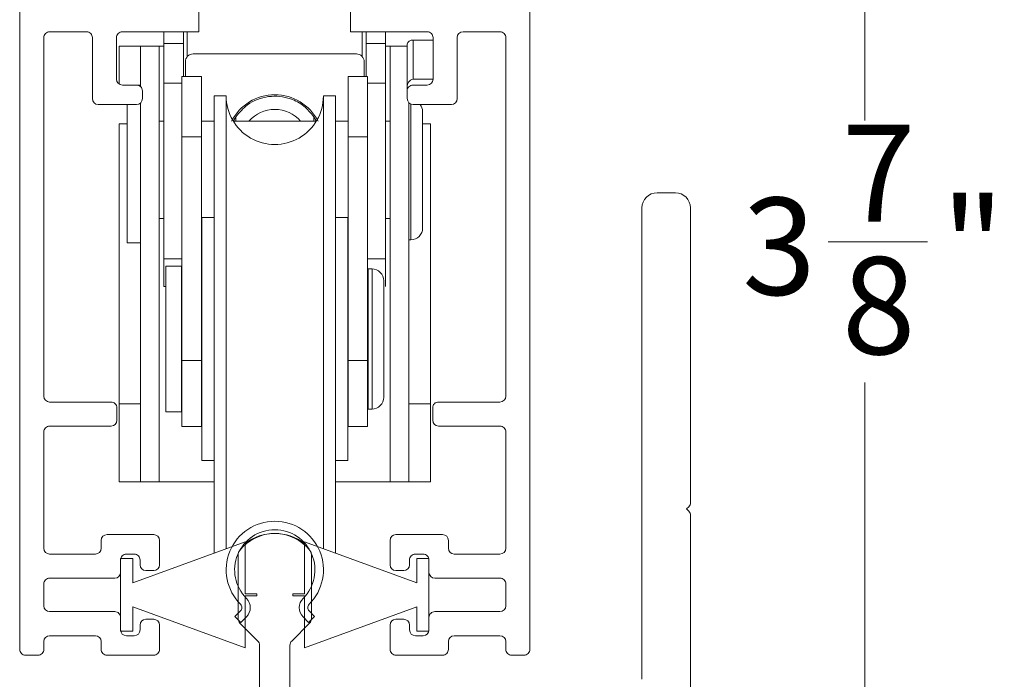
# Model space of a CAD drawing. Units: inches. Extents: x 0.74 to 10.42, y 1.38 to 8.54.
# Drawn here: x 1.91 to 2.75, y 4.83 to 5.4 of the extents above; entities that cross this region are included whole.
import ezdxf

# ---------------------------------------------------------------- set-up
doc = ezdxf.new("R2010")
doc.units = ezdxf.units.IN
doc.header["$MEASUREMENT"] = 0
doc.styles.add('SLDTEXTSTYLE0', font='TXT', dxfattribs={"width": 0.605})
doc.dimstyles.new('SLDDIMSTYLE0', dxfattribs={"dimtxt": 0.080892, "dimasz": 0.12, "dimexe": 0, "dimexo": 0.0625, "dimgap": 0.020223, "dimtad": 0, "dimtih": 1, "dimtoh": 1, "dimdec": 3, "dimlfac": 3, "dimrnd": 1e-09, "dimzin": 12, "dimdsep": 46, "dimtxsty": 'SLDTEXTSTYLE0', "dimsah": 1, "dimcen": 0.09, "dimadec": 0, "dimazin": 3, "dimtfac": 1, "dimtdec": 3, "dimtofl": 0, "dimtmove": 0, "dimatfit": 3, "dimfxl": 1, "dimfrac": 2, "dimtolj": 1, "dimtzin": 12, "dimarcsym": 0})

# ---------------------------------------------------------------- blocks, each defined once
blk = doc.blocks.new('*D13')
at = {"color": 7, "linetype": 'Continuous', "lineweight": 0, "transparency": 16777216}
for p, q in [((2.35837, 5.84864), (2.66884, 5.84864)), ((2.62947, 5.84864), (2.62947, 5.31245)), ((2.59794, 5.20852), (2.68328, 5.20852)), ((2.62947, 4.55177), (2.62947, 5.08796)), ((2.18937, 4.55177), (2.66884, 4.55177))]:
    blk.add_line(p, q, dxfattribs=at)
for points in [[(2.62947, 5.84864), (2.60947, 5.72864), (2.64947, 5.72864)], [(2.62947, 4.55177), (2.64947, 4.67177), (2.60947, 4.67177)]]:
    blk.add_solid(points, dxfattribs=at)
at = {"color": 7, "linetype": 'Continuous', "lineweight": 0, "transparency": 16777216, "char_height": 0.08333, "attachment_point": 1, "style": 'SLDTEXTSTYLE0'}
for s, insert in [('7', (2.60975, 5.30886)), ('"', (2.69509, 5.24622)), ('3', (2.52441, 5.24622)), ('8', (2.60975, 5.19538))]:
    blk.add_mtext(s, dxfattribs=dict(at, insert=insert))

msp = doc.modelspace()

# ---------------------------------------------------------------- linework, layer by layer
at = {"color": 7, "linetype": 'Continuous', "lineweight": 15}
for p, q in [((1.905, 4.8591), (1.905, 5.83544)), ((2.34234, 5.83544), (2.34234, 4.8591)), ((2.0586, 5.42177), (2.0586, 5.38844)), ((2.1887, 5.38844), (2.1887, 5.41786)), ((1.96234, 5.38844), (1.93067, 5.38844)), ((2.0586, 5.38844), (1.993, 5.38844)), ((2.02867, 5.37826), (2.02867, 5.38844)), ((2.04534, 5.38844), (2.04534, 5.37826)), ((2.25434, 5.38844), (2.1887, 5.38844)), ((2.202, 5.37826), (2.202, 5.38844)), ((2.21867, 5.38844), (2.21867, 5.37826)), ((2.31667, 5.38844), (2.285, 5.38844)), ((1.92567, 5.38344), (1.92567, 5.0761)), ((1.96734, 5.3311), (1.96734, 5.38344)), ((1.988, 5.38344), (1.988, 5.34777)), ((2.02867, 5.37826), (2.04534, 5.37826)), ((2.02867, 5.37826), (2.02867, 5.34431)), ((2.04534, 5.37826), (2.04534, 5.3501)), ((2.21867, 5.37826), (2.202, 5.37826)), ((2.202, 5.3501), (2.202, 5.37826)), ((2.21867, 5.37826), (2.21867, 5.34431)), ((2.23717, 5.3407), (2.23717, 5.37771)), ((2.24217, 5.38125), (2.24217, 5.34777)), ((2.25934, 5.38125), (2.24217, 5.38125)), ((2.25934, 5.34777), (2.25934, 5.38344)), ((2.28, 5.38344), (2.28, 5.3311)), ((2.32167, 5.0761), (2.32167, 5.38344)), ((1.99034, 5.3761), (1.99034, 5.34354)), ((2.00867, 5.3761), (1.99034, 5.3761)), ((2.00867, 5.3761), (2.00867, 5.34134)), ((2.00867, 5.3761), (2.02467, 5.3761)), ((2.02467, 5.3761), (2.02467, 5.00277)), ((2.02867, 5.3761), (2.02467, 5.3761)), ((2.05367, 5.36944), (2.19367, 5.36944)), ((2.22267, 5.3761), (2.21867, 5.3761)), ((2.22267, 5.00277), (2.22267, 5.3761)), ((2.23717, 5.3761), (2.22267, 5.3761)), ((2.047, 5.3501), (2.047, 5.36277)), ((2.20034, 5.36277), (2.20034, 5.3501)), ((1.993, 5.34277), (2.00517, 5.34277)), ((2.00867, 5.34277), (2.00517, 5.34277)), ((2.02867, 5.34431), (2.02867, 5.19372)), ((2.04409, 5.29844), (2.04409, 5.3501)), ((2.06075, 5.3501), (2.04409, 5.3501)), ((2.06075, 5.29844), (2.06075, 5.3501)), ((2.18659, 5.29844), (2.18659, 5.3501)), ((2.20325, 5.3501), (2.18659, 5.3501)), ((2.20325, 5.29844), (2.20325, 5.3501)), ((2.21867, 5.19372), (2.21867, 5.34431)), ((2.25934, 5.34777), (2.24217, 5.34777)), ((2.24217, 5.34277), (2.25434, 5.34277)), ((2.01017, 5.33777), (2.01017, 5.3311)), ((2.23717, 5.33777), (2.23717, 5.3407)), ((2.23717, 5.3311), (2.23717, 5.33777)), ((2.00517, 5.3261), (1.97234, 5.3261)), ((1.997, 5.3261), (1.997, 5.2076)), ((2.00867, 5.32753), (2.00867, 5.00277)), ((2.082, 5.33344), (2.07159, 5.33344)), ((2.082, 5.33344), (2.07159, 5.33344)), ((2.07159, 5.33344), (2.07159, 4.94149)), ((2.082, 4.94528), (2.082, 5.33344)), ((2.17575, 5.33344), (2.16534, 5.33344)), ((2.17575, 5.33344), (2.16534, 5.33344)), ((2.16534, 5.33344), (2.16534, 4.94528)), ((2.17575, 5.33344), (2.17575, 4.94149)), ((2.23867, 5.32753), (2.23867, 5.00277)), ((2.275, 5.3261), (2.24217, 5.3261)), ((2.25034, 5.2201), (2.25034, 5.3201)), ((1.99034, 5.06944), (1.99034, 5.30944)), ((1.997, 5.30944), (1.99034, 5.30944)), ((2.02867, 5.31177), (2.02467, 5.31177)), ((2.07159, 5.31177), (2.06075, 5.31177)), ((2.08989, 5.31498), (2.08799, 5.31177)), ((2.15926, 5.31177), (2.08808, 5.31177)), ((2.09034, 5.31564), (2.09034, 5.31177)), ((2.09034, 5.31564), (2.09034, 5.31177)), ((2.15935, 5.31177), (2.15694, 5.31573)), ((2.157, 5.31177), (2.157, 5.31564)), ((2.157, 5.31177), (2.157, 5.31564)), ((2.18659, 5.31177), (2.17575, 5.31177)), ((2.22267, 5.31177), (2.21867, 5.31177)), ((2.257, 5.30944), (2.25034, 5.30944)), ((2.257, 5.30944), (2.257, 5.06944)), ((2.06075, 5.29844), (2.04409, 5.29844)), ((2.04409, 5.10677), (2.04409, 5.29844)), ((2.06075, 5.10677), (2.06075, 5.29844)), ((2.20325, 5.29844), (2.18659, 5.29844)), ((2.18659, 5.10677), (2.18659, 5.29844)), ((2.20325, 5.10677), (2.20325, 5.29844)), ((2.45134, 5.25044), (2.467, 5.25044)), ((2.43834, 4.83344), (2.43834, 5.23744)), ((2.48, 5.23744), (2.48, 4.98484)), ((2.02467, 5.22844), (2.02867, 5.22844)), ((2.06075, 5.22844), (2.06117, 5.22844)), ((2.07159, 5.22927), (2.06117, 5.22927)), ((2.07159, 5.22927), (2.06117, 5.22927)), ((2.06117, 5.22927), (2.06117, 5.02094)), ((2.18617, 5.22927), (2.17575, 5.22927)), ((2.18617, 5.22927), (2.17575, 5.22927)), ((2.18617, 5.02094), (2.18617, 5.22927)), ((2.18617, 5.22844), (2.18659, 5.22844)), ((2.21867, 5.22844), (2.22267, 5.22844)), ((2.06117, 5.2161), (2.06075, 5.2161)), ((2.18659, 5.2161), (2.18617, 5.2161)), ((1.997, 5.2076), (2.00867, 5.2076)), ((2.23867, 5.2101), (2.24034, 5.2101)), ((2.06075, 5.20449), (2.06117, 5.20449)), ((2.18617, 5.20449), (2.18659, 5.20449)), ((2.02867, 5.19372), (2.02867, 5.1702)), ((2.21867, 5.19372), (2.21867, 5.1702)), ((2.04367, 5.1876), (2.03034, 5.1876)), ((2.03034, 5.1876), (2.03034, 5.0626)), ((2.04367, 5.0626), (2.04367, 5.1876)), ((2.207, 5.1851), (2.20367, 5.1851)), ((2.20367, 5.1851), (2.20367, 5.1251)), ((2.217, 5.1251), (2.217, 5.1751)), ((2.02867, 5.1702), (2.03034, 5.1702)), ((2.04367, 5.1702), (2.04409, 5.1702)), ((2.04409, 5.16677), (2.04367, 5.16677)), ((2.06117, 5.16677), (2.06075, 5.16677)), ((2.18659, 5.16677), (2.18617, 5.16677)), ((2.20367, 5.1702), (2.20325, 5.1702)), ((2.20367, 5.16677), (2.20325, 5.16677)), ((2.20367, 5.1251), (2.20367, 5.0651)), ((2.217, 5.0751), (2.217, 5.1251)), ((2.04409, 5.0501), (2.04409, 5.10677)), ((2.04409, 5.10677), (2.06075, 5.10677)), ((2.06075, 5.0501), (2.06075, 5.10677)), ((2.18659, 5.0501), (2.18659, 5.10677)), ((2.18659, 5.10677), (2.20325, 5.10677)), ((2.20325, 5.0501), (2.20325, 5.10677)), ((2.04367, 5.08344), (2.04409, 5.08344)), ((2.06075, 5.08344), (2.06117, 5.08344)), ((2.18617, 5.08344), (2.18659, 5.08344)), ((2.20325, 5.08344), (2.20367, 5.08344)), ((1.93067, 5.0711), (1.98334, 5.0711)), ((1.98834, 5.0661), (1.98834, 5.05544)), ((1.99034, 5.06944), (2.00867, 5.06944)), ((1.99034, 5.06944), (1.99034, 5.00277)), ((2.20367, 5.0651), (2.207, 5.0651)), ((2.23867, 5.06944), (2.257, 5.06944)), ((2.257, 5.06944), (2.257, 5.00277)), ((2.259, 5.05544), (2.259, 5.0661)), ((2.264, 5.0711), (2.31667, 5.0711)), ((2.03034, 5.0626), (2.04367, 5.0626)), ((1.98334, 5.05044), (1.93067, 5.05044)), ((2.06075, 5.0501), (2.04409, 5.0501)), ((2.20325, 5.0501), (2.18659, 5.0501)), ((2.31667, 5.05044), (2.264, 5.05044)), ((1.92567, 5.04544), (1.92567, 4.94577)), ((2.32167, 4.94577), (2.32167, 5.04544)), ((2.06117, 5.02094), (2.07159, 5.02094)), ((2.06117, 5.02094), (2.07159, 5.02094)), ((2.17575, 5.02094), (2.18617, 5.02094)), ((2.17575, 5.02094), (2.18617, 5.02094)), ((2.00867, 5.00277), (1.99034, 5.00277)), ((2.02467, 5.00277), (2.00867, 5.00277)), ((2.02467, 5.00277), (2.07159, 5.00277)), ((2.17575, 5.00277), (2.22267, 5.00277)), ((2.23867, 5.00277), (2.22267, 5.00277)), ((2.257, 5.00277), (2.23867, 5.00277)), ((2.47854, 4.9813), (2.47667, 4.97944)), ((2.47667, 4.97944), (2.47854, 4.97757)), ((2.48, 4.97403), (2.48, 4.55677)), ((1.97984, 4.95744), (2.01984, 4.95744)), ((2.2275, 4.95744), (2.2675, 4.95744)), ((1.97484, 4.94577), (1.97484, 4.95244)), ((2.00184, 4.9161), (2.09817, 4.95116)), ((2.02484, 4.95244), (2.02484, 4.9316)), ((2.09817, 4.95116), (2.09817, 4.9066)), ((2.14917, 4.9066), (2.14917, 4.95116)), ((2.14917, 4.95116), (2.2455, 4.9161)), ((2.2225, 4.9316), (2.2225, 4.95244)), ((2.2725, 4.95244), (2.2725, 4.94577)), ((1.93067, 4.94077), (1.96984, 4.94077)), ((2.00317, 4.94077), (1.9965, 4.94077)), ((2.09234, 4.88517), (2.09234, 4.94054)), ((2.155, 4.94054), (2.155, 4.88517)), ((2.25084, 4.94077), (2.24417, 4.94077)), ((2.2775, 4.94077), (2.31667, 4.94077)), ((1.9915, 4.93694), (2.00184, 4.93694)), ((1.9915, 4.8746), (1.9915, 4.93694)), ((1.9915, 4.93577), (1.9915, 4.9251)), ((2.00184, 4.93694), (2.00184, 4.9161)), ((2.00817, 4.9316), (2.00817, 4.93577)), ((2.23917, 4.93577), (2.23917, 4.9316)), ((2.2455, 4.93694), (2.25584, 4.93694)), ((2.2455, 4.9161), (2.2455, 4.93694)), ((2.25584, 4.93694), (2.25584, 4.8746)), ((2.25584, 4.9251), (2.25584, 4.93577)), ((2.01984, 4.9266), (2.01317, 4.9266)), ((2.23417, 4.9266), (2.2275, 4.9266)), ((1.92567, 4.9151), (1.92567, 4.89644)), ((1.9865, 4.9201), (1.93067, 4.9201)), ((2.31667, 4.9201), (2.26084, 4.9201)), ((2.32167, 4.89644), (2.32167, 4.9151)), ((2.09817, 4.9066), (2.10817, 4.9066)), ((2.09817, 4.90494), (2.09817, 4.86037)), ((2.10817, 4.90494), (2.09817, 4.90494)), ((2.10817, 4.9066), (2.10817, 4.90494)), ((2.13917, 4.9066), (2.14917, 4.9066)), ((2.13917, 4.90494), (2.13917, 4.9066)), ((2.14917, 4.90494), (2.13917, 4.90494)), ((2.14917, 4.86037), (2.14917, 4.90494)), ((2.09817, 4.86037), (2.00184, 4.89544)), ((2.00184, 4.89544), (2.00184, 4.8746)), ((2.2455, 4.89544), (2.14917, 4.86037)), ((2.2455, 4.8746), (2.2455, 4.89544)), ((1.93067, 4.89144), (1.9865, 4.89144)), ((2.08955, 4.88733), (2.09427, 4.89205)), ((2.09467, 4.88222), (2.08955, 4.88733)), ((2.09938, 4.88693), (2.09467, 4.88222)), ((2.15267, 4.88222), (2.14795, 4.88693)), ((2.15778, 4.88733), (2.15267, 4.88222)), ((2.15307, 4.89205), (2.15778, 4.88733)), ((2.26084, 4.89144), (2.31667, 4.89144)), ((1.9915, 4.88644), (1.9915, 4.87577)), ((2.00817, 4.87577), (2.00817, 4.87994)), ((2.01317, 4.88494), (2.01984, 4.88494)), ((2.02484, 4.87994), (2.02484, 4.8591)), ((2.1092, 4.86623), (2.0938, 4.88164)), ((2.15354, 4.88164), (2.13813, 4.86623)), ((2.2225, 4.8591), (2.2225, 4.87994)), ((2.2275, 4.88494), (2.23417, 4.88494)), ((2.23917, 4.87994), (2.23917, 4.87577)), ((2.25584, 4.87577), (2.25584, 4.88644)), ((1.96984, 4.87077), (1.93067, 4.87077)), ((2.00184, 4.8746), (1.9915, 4.8746)), ((1.9965, 4.87077), (2.00317, 4.87077)), ((2.24417, 4.87077), (2.25084, 4.87077)), ((2.25584, 4.8746), (2.2455, 4.8746)), ((2.31667, 4.87077), (2.2775, 4.87077)), ((1.92567, 4.86577), (1.92567, 4.8591)), ((1.97484, 4.8591), (1.97484, 4.86577)), ((2.11067, 4.81777), (2.11067, 4.8627)), ((2.13667, 4.8627), (2.13667, 4.81777)), ((2.2725, 4.86577), (2.2725, 4.8591)), ((2.32167, 4.8591), (2.32167, 4.86577)), ((1.92067, 4.8541), (1.91, 4.8541)), ((2.01984, 4.8541), (1.97984, 4.8541)), ((2.2675, 4.8541), (2.2275, 4.8541)), ((2.33734, 4.8541), (2.32667, 4.8541))]:
    msp.add_line(p, q, dxfattribs=at)
at = {"color": 16, "linetype": 'Continuous', "lineweight": 15}
for p, q in [((2.04867, 5.38844), (2.04867, 5.36718)), ((2.19867, 5.36718), (2.19867, 5.38844)), ((2.04409, 5.34431), (2.02867, 5.34431)), ((2.21867, 5.34431), (2.20325, 5.34431)), ((2.24034, 5.2101), (2.24034, 5.32645)), ((2.02867, 5.19372), (2.04409, 5.19372)), ((2.20325, 5.19372), (2.21867, 5.19372)), ((2.207, 5.1251), (2.207, 5.1851)), ((2.207, 5.0651), (2.207, 5.1251))]:
    msp.add_line(p, q, dxfattribs=at)
at = {"color": 7, "linetype": 'Continuous', "lineweight": 15}
for centre, radius, start, end in [((1.93067, 5.38344), 0.005, 89.99959, 180.00069), ((1.96234, 5.38344), 0.005, 359.99979, 90.00021), ((1.993, 5.38344), 0.005, 89.99979, 180.00021), ((2.25434, 5.38344), 0.005, 359.99931, 90.00069), ((2.285, 5.38344), 0.005, 90.00027, 179.99973), ((2.31667, 5.38344), 0.005, 359.99931, 90.00069), ((2.24154, 5.37683), 0.00446, 81.94918, 168.57912), ((2.05367, 5.36277), 0.00667, 90.00017, 179.99983), ((2.19367, 5.36277), 0.00667, 359.99945, 90.00055), ((1.993, 5.34777), 0.005, 180.00074, 269.99926), ((2.00517, 5.33777), 0.005, 359.99979, 90.00021), ((2.24347, 5.34155), 0.00636, 101.81044, 187.66068), ((2.24217, 5.33777), 0.005, 89.99931, 180.00069), ((2.25434, 5.34777), 0.005, 270.00027, 359.99973), ((2.12367, 5.29277), 0.04167, 27.12924, 152.87076), ((1.97234, 5.3311), 0.005, 180.00027, 269.99973), ((2.00517, 5.3311), 0.005, 270.00074, 359.99926), ((2.12367, 5.33344), 0.04167, 179.99997, 0.00003), ((2.24217, 5.3311), 0.005, 180.00027, 269.99973), ((2.24034, 5.3201), 0.01, 359.99961, 36.87001), ((2.275, 5.3311), 0.005, 270.00027, 359.99973), ((2.12367, 5.29277), 0.02917, 40.64941, 139.35059), ((2.45134, 5.23744), 0.013, 90.00013, 179.99987), ((2.467, 5.23744), 0.013, 0.00013, 89.99987), ((2.24034, 5.2201), 0.01, 269.99979, 359.99993), ((2.207, 5.1751), 0.01, 359.99979, 90.00021), ((1.93067, 5.0761), 0.005, 180.00027, 269.99945), ((2.207, 5.0751), 0.01, 269.99979, 0.00021), ((2.31667, 5.0761), 0.005, 270.00027, 359.99973), ((1.98334, 5.0661), 0.005, 359.99883, 90.00117), ((2.264, 5.0661), 0.005, 89.99835, 180.00165), ((1.98334, 5.05544), 0.005, 270.00074, 359.99926), ((2.264, 5.05544), 0.005, 180.00027, 269.99973), ((1.93067, 5.04544), 0.005, 89.99863, 180.00165), ((2.31667, 5.04544), 0.005, 359.99835, 90.00165), ((2.475, 4.98484), 0.005, 314.99949, 0.00312), ((2.475, 4.97403), 0.005, 359.998, 45.00051), ((2.12367, 4.92722), 0.04167, 314.88993, 225.11007), ((1.97984, 4.95244), 0.005, 90.00074, 179.99926), ((2.01984, 4.95244), 0.005, 0.00074, 89.99926), ((2.12367, 4.92722), 0.03443, 314.88991, 225.11009), ((2.12367, 4.9201), 0.03833, 37.81463, 142.18537), ((2.12367, 4.91677), 0.04167, 52.2658, 127.7342), ((2.2275, 4.95244), 0.005, 90.00122, 179.99878), ((2.2675, 4.95244), 0.005, 0.00027, 89.99917), ((1.93067, 4.94577), 0.005, 180.00027, 269.99945), ((1.96984, 4.94577), 0.005, 270.00055, 359.99973), ((2.2775, 4.94577), 0.005, 180.00122, 269.99878), ((2.31667, 4.94577), 0.005, 270.00027, 359.99973), ((1.9965, 4.93577), 0.005, 89.99863, 180.00053), ((2.00317, 4.93577), 0.005, 359.99995, 90.00117), ((2.09734, 4.94054), 0.005, 142.1856, 180.0003), ((2.15, 4.94054), 0.005, 0.0022, 37.81354), ((2.24417, 4.93577), 0.005, 89.99931, 179.99957), ((2.25084, 4.93577), 0.005, 359.99947, 90.00165), ((2.01317, 4.9316), 0.005, 180.00027, 269.99945), ((2.01984, 4.9316), 0.005, 270.00074, 359.99926), ((2.2275, 4.9316), 0.005, 180.00122, 269.99878), ((2.23417, 4.9316), 0.005, 270.00027, 359.99973), ((1.9865, 4.9251), 0.005, 270.00074, 359.99926), ((2.26084, 4.9251), 0.005, 180.00122, 269.99878), ((1.93067, 4.9151), 0.005, 89.99863, 180.00165), ((2.31667, 4.9151), 0.005, 359.99835, 90.00165), ((1.93067, 4.89644), 0.005, 180.00027, 269.99945), ((2.09145, 4.89487), 0.00399, 314.99868, 45.11135), ((2.09145, 4.89487), 0.01123, 314.99968, 45.11032), ((2.15589, 4.89487), 0.01123, 134.88968, 225.00032), ((2.15589, 4.89487), 0.00399, 134.89034, 224.99963), ((2.31667, 4.89644), 0.005, 270.00027, 359.99973), ((1.9865, 4.88644), 0.005, 359.99883, 90.00117), ((2.26084, 4.88644), 0.005, 89.99931, 180.00069), ((2.01317, 4.87994), 0.005, 90.00055, 179.99973), ((2.01984, 4.87994), 0.005, 0.00074, 89.99926), ((2.09734, 4.88517), 0.005, 179.99897, 224.99978), ((2.15, 4.88517), 0.005, 315.00095, 359.99895), ((2.2275, 4.87994), 0.005, 90.00122, 179.99878), ((2.23417, 4.87994), 0.005, 0.00027, 89.99973), ((1.93067, 4.86577), 0.005, 90.00055, 179.99973), ((1.96984, 4.86577), 0.005, 0.00027, 89.99945), ((1.9965, 4.87577), 0.005, 180.00027, 269.99945), ((2.00317, 4.87577), 0.005, 270.00074, 359.99926), ((2.24417, 4.87577), 0.005, 180.00122, 269.99878), ((2.25084, 4.87577), 0.005, 270.00027, 359.99973), ((2.2775, 4.86577), 0.005, 90.00122, 179.99878), ((2.31667, 4.86577), 0.005, 0.00027, 89.99973), ((2.10567, 4.8627), 0.005, 0.00009, 44.99978), ((2.14167, 4.8627), 0.005, 134.99835, 180.00043), ((1.91, 4.8591), 0.005, 179.99883, 270.00117), ((1.92067, 4.8591), 0.005, 269.99883, 0.00117), ((1.97984, 4.8591), 0.005, 179.99883, 270.00117), ((2.01984, 4.8591), 0.005, 269.99883, 0.00117), ((2.2275, 4.8591), 0.005, 179.99931, 270.00069), ((2.2675, 4.8591), 0.005, 269.99891, 0.00165), ((2.32667, 4.8591), 0.005, 179.99835, 270.00165), ((2.33734, 4.8591), 0.005, 269.99835, 0.00165)]:
    msp.add_arc(centre, radius, start, end, dxfattribs=at)
msp.add_open_spline([(2.157, 5.31564), (2.15433, 5.31887), (2.14892, 5.3254), (2.13556, 5.33248), (2.11811, 5.33436), (2.10076, 5.32788), (2.09344, 5.31929), (2.09034, 5.31564)], degree=3, knots=[0, 0, 0, 0, 0.160404, 0.32404, 0.568993, 0.817164, 1, 1, 1, 1], dxfattribs=at)
msp.add_open_spline([(2.157, 5.31564), (2.15433, 5.31887), (2.14892, 5.3254), (2.13556, 5.33248), (2.11811, 5.33436), (2.10076, 5.32788), (2.09344, 5.31929), (2.09034, 5.31564)], degree=3, knots=[0, 0, 0, 0, 0.160404, 0.32404, 0.568993, 0.817164, 1, 1, 1, 1], dxfattribs=at)

# ---------------------------------------------------------------- dimensions: what is measured, and where the dimension line sits
at = {"color": 7, "linetype": 'Continuous', "lineweight": 0}
dim = msp.add_linear_dim(base=(2.62947, 4.55177), p1=(2.319, 5.84864), p2=(2.15, 4.55177), angle=90, dimstyle='SLDDIMSTYLE0', dxfattribs=at)
dim.commit()
dim.dimension.update_dxf_attribs({"geometry": '*D13', "text_midpoint": (2.62947, 5.2002), "dimtype": 160})

doc.saveas('drawing.dxf')
